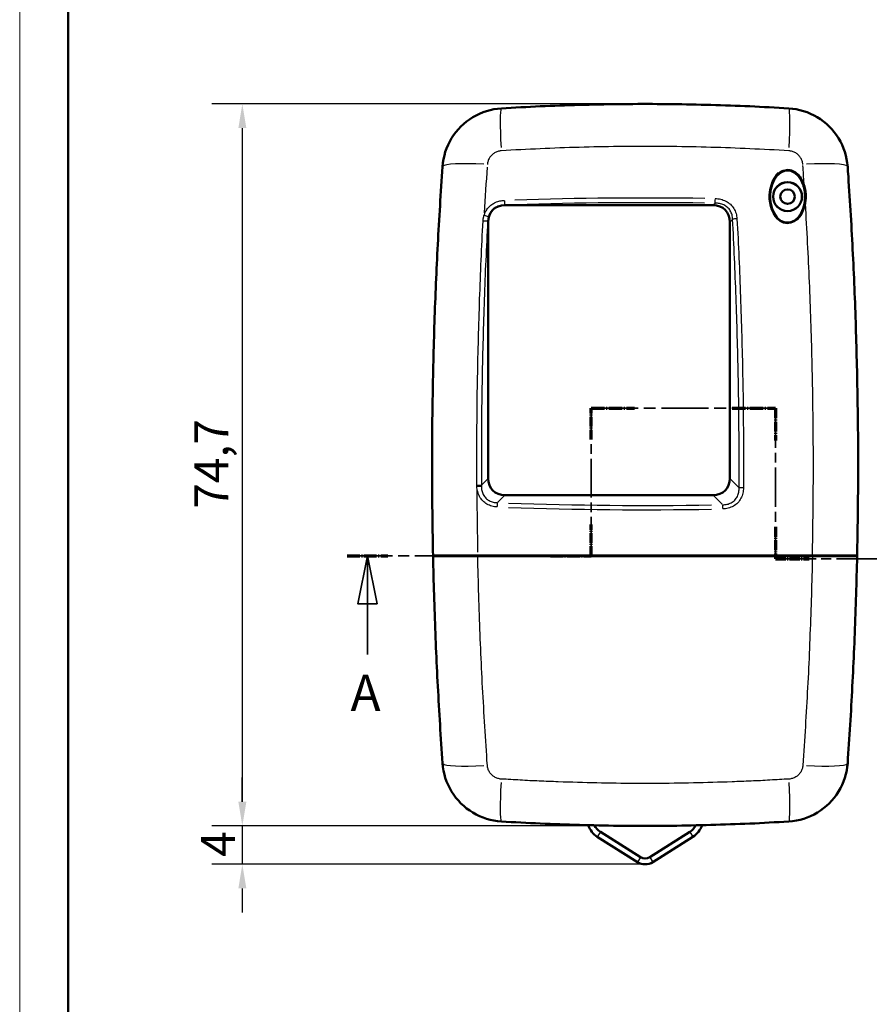
# Model space of a CAD drawing. Units: millimetres. Extents: x 0 to 892, y 0 to 420.
# Drawn here: x 0 to 88, y 178 to 280 of the extents above; entities that cross this region are included whole.
import ezdxf

# ---------------------------------------------------------------- set-up
doc = ezdxf.new("R2010")
doc.units = ezdxf.units.MM
doc.linetypes.add('CHAIN', pattern=[0.3543, 0.2362, -0.0295, 0.0591, -0.0295])
doc.linetypes.add('LONG_DASH_DOTTED', pattern=[0.3001, 0.2362, -0.0295, 0.0049, -0.0295])
doc.layers.get('0').update_dxf_attribs({"lineweight": 25})
for name, color, linetype, lineweight in [('Geometria schizzo(ISO)', 7, 'Continuous', 50), ('Linee di vista in sezione(ISO)', 7, 'LONG_DASH_DOTTED', 35), ('Quote(ISO)', 7, 'Continuous', 25), ('Spigoli tangenti visibili(ISO)', 251, 'Continuous', 30), ('Spigoli visibili(ISO)', 7, 'Continuous', 50)]:
    doc.layers.add(name, color=color, linetype=linetype, lineweight=lineweight)
doc.styles.add('DEFAULT-ISO~0', font='ARIAL.TTF')
doc.styles.add('Tabella-ISOTesto caratteri grandi', font='ARIAL.TTF')
doc.dimstyles.new('DEFAULT-ISO-Metodo 1b', dxfattribs={"dimtxt": 3.5, "dimasz": 2.5, "dimexe": 3.175, "dimexo": 0, "dimgap": 0.762, "dimtad": 1, "dimtoh": 1, "dimdec": 1, "dimrnd": 1e-08, "dimtxsty": 'DEFAULT-ISO~0', "dimcen": 0.09, "dimdle": 10, "dimclrd": 2, "dimclre": 2, "dimclrt": 6, "dimazin": 2, "dimtfac": 0.714286, "dimtmove": 0, "dimatfit": 3, "dimfxl": 0, "dimtolj": 1, "dimlwd": 25, "dimlwe": 25, "dimarcsym": 0})

# ---------------------------------------------------------------- blocks, each defined once
blk = doc.blocks.new('Bordi A2')
at = {"layer": 'Geometria schizzo(ISO)', "color": 4, "lineweight": 18, "true_color": 0x00ffff}
blk.add_line((0, 0), (0, 420), dxfattribs=at)
at = {"layer": 'Geometria schizzo(ISO)'}
blk.add_line((5, 5), (5, 415), dxfattribs=at)
blk = doc.blocks.new('SezioneConv2d1')
at = {"layer": 'Linee di vista in sezione(ISO)', "linetype": 'CHAIN', "ltscale": 16.991335}
blk.add_line((59.13, 224.51), (59.13, 239.77), dxfattribs=at)
at = {"layer": 'Linee di vista in sezione(ISO)', "lineweight": 70, "ltscale": 4.224253}
for p, q in [((59.13, 236.55), (59.13, 239.77)), ((59.13, 224.51), (59.13, 227.73))]:
    blk.add_line(p, q, dxfattribs=at)
at = {"layer": 'Linee di vista in sezione(ISO)', "linetype": 'CHAIN', "ltscale": 20.580593}
blk.add_line((59.13, 239.77), (78.21, 239.77), dxfattribs=at)
at = {"layer": 'Linee di vista in sezione(ISO)', "lineweight": 70, "ltscale": 5.89256}
for p, q in [((59.13, 239.77), (63.63, 239.77)), ((73.72, 239.77), (78.21, 239.77))]:
    blk.add_line(p, q, dxfattribs=at)
at = {"layer": 'Linee di vista in sezione(ISO)', "linetype": 'CHAIN', "ltscale": 17.297642}
blk.add_line((78.21, 239.77), (78.21, 224.18), dxfattribs=at)
at = {"layer": 'Linee di vista in sezione(ISO)', "lineweight": 70, "ltscale": 4.366626}
for p, q in [((78.21, 239.77), (78.21, 236.44)), ((78.21, 227.51), (78.21, 224.18))]:
    blk.add_line(p, q, dxfattribs=at)
at = {"layer": 'Linee di vista in sezione(ISO)', "linetype": 'CHAIN', "ltscale": 19.779263}
blk.add_line((33.9, 224.51), (59.13, 224.51), dxfattribs=at)
at = {"layer": 'Linee di vista in sezione(ISO)', "lineweight": 70, "ltscale": 5.520098}
for p, q in [((33.9, 224.51), (38.11, 224.51)), ((54.93, 224.51), (59.13, 224.51))]:
    blk.add_line(p, q, dxfattribs=at)
at = {"layer": 'Linee di vista in sezione(ISO)', "linetype": 'Continuous'}
for p, q in [((36.01, 224.51), (35.01, 219.51)), ((36.01, 219.51), (36.01, 224.51)), ((37.01, 219.51), (36.01, 224.51)), ((92.58, 224.18), (91.58, 219.18)), ((92.58, 219.18), (92.58, 224.18)), ((93.58, 219.18), (92.58, 224.18)), ((35.01, 219.51), (37.01, 219.51)), ((36.01, 214.29), (36.01, 219.51)), ((91.58, 219.18), (93.58, 219.18)), ((92.58, 213.93), (92.58, 219.18))]:
    blk.add_line(p, q, dxfattribs=at)
at = {"layer": 'Linee di vista in sezione(ISO)', "linetype": 'CHAIN', "ltscale": 17.801924}
blk.add_line((78.21, 224.18), (94.33, 224.18), dxfattribs=at)
at = {"layer": 'Linee di vista in sezione(ISO)', "lineweight": 70, "ltscale": 4.601019}
for p, q in [((78.21, 224.18), (81.72, 224.18)), ((90.82, 224.18), (94.33, 224.18))]:
    blk.add_line(p, q, dxfattribs=at)
at = {"layer": 'Linee di vista in sezione(ISO)', "linetype": 'Continuous', "flags": 128}
for points in [[(37.01, 219.51), (36.01, 224.51), (35.01, 219.51), (37.01, 219.51)], [(93.58, 219.18), (92.58, 224.18), (91.58, 219.18), (93.58, 219.18)]]:
    blk.add_lwpolyline(points, dxfattribs=at)
at = {"layer": 'Linee di vista in sezione(ISO)'}
for points in [[(37.01, 219.51), (36.01, 224.51), (35.01, 219.51), (37.01, 219.51)], [(93.58, 219.18), (92.58, 224.18), (91.58, 219.18), (93.58, 219.18)]]:
    blk.add_solid(points, dxfattribs=at)
at = {"layer": 'Linee di vista in sezione(ISO)', "char_height": 3.75, "attachment_point": 7, "style": 'Tabella-ISOTesto caratteri grandi'}
for insert in [(34.24, 207.26), (90.34, 206.93)]:
    blk.add_mtext('A', dxfattribs=dict(at, insert=insert))
blk = doc.blocks.new('*D11')
at = {"layer": 'Defpoints', "color": 0, "linetype": 'Continuous'}
for p in [(64.72, 271.27), (23.04, 196.54), (64.72, 196.54)]:
    blk.add_point(p, dxfattribs=at)
at = {"layer": 'Quote(ISO)', "color": 2, "linetype": 'Continuous', "lineweight": 25}
for p, q in [((64.72, 271.27), (19.87, 271.27)), ((23.04, 268.77), (23.04, 199.04)), ((64.72, 196.54), (19.87, 196.54))]:
    blk.add_line(p, q, dxfattribs=at)
at = {"layer": 'Quote(ISO)', "color": 2, "linetype": 'Continuous'}
for points in [[(22.63, 268.77), (23.46, 268.77), (23.04, 271.27)], [(22.63, 199.04), (23.46, 199.04), (23.04, 196.54)]]:
    blk.add_solid(points, dxfattribs=at)
at = {"layer": 'Quote(ISO)', "color": 6, "linetype": 'Continuous', "lineweight": 25, "insert": (18.09, 229.37), "char_height": 3.5, "attachment_point": 1, "rotation": 90, "style": 'DEFAULT-ISO~0'}
blk.add_mtext('\\A1;74,7', dxfattribs=at)
blk = doc.blocks.new('*D72')
at = {"layer": 'Defpoints', "color": 0, "linetype": 'Continuous'}
for p in [(64.72, 196.54), (23.04, 192.56), (64.73, 192.56)]:
    blk.add_point(p, dxfattribs=at)
at = {"layer": 'Quote(ISO)', "color": 2, "linetype": 'Continuous', "lineweight": 25}
for p, q in [((23.04, 199.04), (23.04, 201.54)), ((64.72, 196.54), (19.87, 196.54)), ((23.04, 196.54), (23.04, 192.56)), ((64.73, 192.56), (19.87, 192.56)), ((23.04, 190.06), (23.04, 187.56))]:
    blk.add_line(p, q, dxfattribs=at)
at = {"layer": 'Quote(ISO)', "color": 2, "linetype": 'Continuous'}
for points in [[(22.63, 199.04), (23.46, 199.04), (23.04, 196.54)], [(22.63, 190.06), (23.46, 190.06), (23.04, 192.56)]]:
    blk.add_solid(points, dxfattribs=at)
at = {"layer": 'Quote(ISO)', "color": 6, "linetype": 'Continuous', "lineweight": 25, "insert": (18.78, 193.34), "char_height": 3.5, "attachment_point": 1, "rotation": 90, "style": 'DEFAULT-ISO~0'}
blk.add_mtext('\\A1;4', dxfattribs=at)

msp = doc.modelspace()

# ---------------------------------------------------------------- linework, layer by layer
at = {"layer": 'Spigoli tangenti visibili(ISO)'}
for p, q in [((71.96, 260.98), (71.77, 260.79)), ((50.22, 260.78), (50.2, 260.81)), ((48.43, 259.11), (48.49, 259.05)), ((73.51, 259.06), (73.77, 259.32)), ((48.46, 232.48), (47.82, 231.84)), ((74.4, 231.6), (73.54, 232.46)), ((49.48, 230.04), (50.19, 230.74)), ((71.81, 230.73), (72.7, 229.84)), ((46.88, 224.46), (46.88, 224.52)), ((82.58, 224.52), (82.58, 224.46)), ((60.1, 195.92), (59.78, 195.41)), ((69.36, 195.92), (69.68, 195.41)), ((64.25, 193.3), (63.93, 192.8)), ((65.21, 193.3), (65.53, 192.8))]:
    msp.add_line(p, q, dxfattribs=at)
at = {"layer": 'Spigoli tangenti visibili(ISO)', "flags": 128}
for points in [[(49.83, 266.42), (49.74, 266.42), (49.65, 266.4), (49.56, 266.38), (49.47, 266.36), (49.39, 266.33), (49.3, 266.29), (49.22, 266.25), (49.14, 266.21), (49.06, 266.16), (48.99, 266.1), (48.92, 266.05), (48.85, 265.98), (48.78, 265.92), (48.73, 265.85), (48.67, 265.77), (48.62, 265.7), (48.58, 265.62), (48.53, 265.53), (48.5, 265.45), (48.47, 265.36), (48.44, 265.28), (48.42, 265.19), (48.41, 265.1), (48.4, 265.01)], [(79.61, 266.42), (79.11, 266.45), (78.6, 266.48), (78.1, 266.51), (77.59, 266.54), (77.09, 266.56), (76.58, 266.59), (76.08, 266.61), (75.57, 266.64), (75.07, 266.66), (74.56, 266.68), (74.06, 266.7), (73.56, 266.72), (73.05, 266.74), (72.55, 266.75), (72.04, 266.77), (71.54, 266.78), (71.03, 266.8), (70.53, 266.81), (70.02, 266.82), (69.52, 266.83), (69.01, 266.84), (68.51, 266.85), (68, 266.86), (67.5, 266.86), (66.99, 266.87), (66.49, 266.87), (65.98, 266.87), (65.48, 266.88), (64.98, 266.88), (64.47, 266.88), (63.97, 266.88), (63.46, 266.87), (62.96, 266.87), (62.45, 266.87), (61.95, 266.86), (61.44, 266.86), (60.94, 266.85), (60.43, 266.84), (59.93, 266.83), (59.42, 266.82), (58.92, 266.81), (58.41, 266.8), (57.91, 266.78), (57.4, 266.77), (56.9, 266.75), (56.4, 266.74), (55.89, 266.72), (55.39, 266.7), (54.88, 266.68), (54.38, 266.66), (53.87, 266.64), (53.37, 266.61), (52.86, 266.59), (52.36, 266.56), (51.85, 266.54), (51.35, 266.51), (50.84, 266.48), (50.34, 266.45), (49.83, 266.42)], [(81.05, 265.01), (81.04, 265.1), (81.02, 265.19), (81, 265.28), (80.98, 265.37), (80.95, 265.45), (80.91, 265.54), (80.87, 265.62), (80.82, 265.7), (80.77, 265.77), (80.72, 265.85), (80.66, 265.92), (80.6, 265.98), (80.53, 266.05), (80.46, 266.11), (80.38, 266.16), (80.31, 266.21), (80.23, 266.25), (80.14, 266.29), (80.06, 266.33), (79.97, 266.36), (79.88, 266.38), (79.79, 266.4), (79.7, 266.42), (79.61, 266.42)], [(78.53, 264.14), (78.65, 264.23), (78.77, 264.3), (78.9, 264.37), (79.03, 264.43), (79.17, 264.47), (79.31, 264.5), (79.46, 264.51), (79.6, 264.5), (79.75, 264.48), (79.89, 264.44), (80.03, 264.39), (80.16, 264.32), (80.28, 264.25), (80.4, 264.16), (80.51, 264.06), (80.61, 263.96), (80.71, 263.85), (80.8, 263.73), (80.88, 263.61), (80.95, 263.48), (81.02, 263.35), (81.08, 263.22), (81.14, 263.09), (81.19, 262.95)], [(81.32, 260.92), (81.22, 260.56), (81.1, 260.2), (80.93, 259.87), (80.72, 259.55), (80.47, 259.28), (80.16, 259.06), (79.81, 258.92), (79.43, 258.87), (79.06, 258.94), (78.72, 259.11), (78.42, 259.35), (78.17, 259.64), (77.97, 259.97), (77.81, 260.31), (77.7, 260.67), (77.62, 261.05), (77.58, 261.42), (77.57, 261.8), (77.6, 262.17), (77.66, 262.54), (77.76, 262.91), (77.89, 263.26), (78.07, 263.59), (78.29, 263.9)], [(81.19, 262.95), (81.21, 262.87), (81.24, 262.79), (81.26, 262.7), (81.28, 262.62), (81.3, 262.54), (81.32, 262.45), (81.33, 262.37), (81.35, 262.29), (81.36, 262.2), (81.37, 262.12), (81.38, 262.03), (81.38, 261.95), (81.39, 261.86), (81.39, 261.78), (81.39, 261.69), (81.39, 261.6), (81.39, 261.52), (81.38, 261.43), (81.37, 261.35), (81.37, 261.26), (81.36, 261.18), (81.34, 261.09), (81.33, 261.01), (81.32, 260.92)], [(48.06, 259.73), (48.1, 259.84), (48.14, 259.95), (48.19, 260.06), (48.24, 260.16), (48.3, 260.26), (48.36, 260.36), (48.43, 260.45), (48.51, 260.54), (48.59, 260.63), (48.67, 260.71), (48.76, 260.79), (48.85, 260.86), (48.95, 260.92), (49.05, 260.98), (49.15, 261.04), (49.26, 261.09), (49.36, 261.13), (49.47, 261.17), (49.59, 261.21), (49.7, 261.23), (49.82, 261.26), (49.93, 261.27), (50.05, 261.29), (50.17, 261.29)], [(73.78, 259.34), (73.78, 259.45), (73.76, 259.57), (73.74, 259.68), (73.72, 259.79), (73.69, 259.9), (73.65, 260.01), (73.6, 260.12), (73.54, 260.22), (73.48, 260.31), (73.41, 260.4), (73.33, 260.49), (73.25, 260.57), (73.16, 260.64), (73.07, 260.71), (72.97, 260.77), (72.87, 260.82), (72.76, 260.87), (72.66, 260.9), (72.54, 260.94), (72.43, 260.96), (72.32, 260.98), (72.21, 260.99), (72.09, 261), (71.98, 261)], [(71.99, 261.48), (72.13, 261.47), (72.27, 261.46), (72.41, 261.44), (72.55, 261.41), (72.69, 261.37), (72.82, 261.33), (72.96, 261.27), (73.08, 261.21), (73.21, 261.14), (73.32, 261.07), (73.44, 260.98), (73.55, 260.89), (73.65, 260.79), (73.74, 260.69), (73.83, 260.57), (73.9, 260.46), (73.98, 260.33), (74.04, 260.21), (74.09, 260.08), (74.14, 259.94), (74.17, 259.81), (74.2, 259.67), (74.22, 259.52), (74.23, 259.38)], [(50.2, 260.81), (50.1, 260.81), (50.01, 260.8), (49.91, 260.79), (49.82, 260.78), (49.73, 260.76), (49.63, 260.74), (49.54, 260.71), (49.46, 260.68), (49.37, 260.64), (49.28, 260.6), (49.2, 260.55), (49.12, 260.5), (49.05, 260.44), (48.98, 260.38), (48.91, 260.32), (48.84, 260.25), (48.78, 260.17), (48.73, 260.1), (48.68, 260.02), (48.63, 259.94), (48.59, 259.85), (48.55, 259.77), (48.52, 259.68), (48.49, 259.59)], [(82.04, 224.53), (82.05, 225.03), (82.06, 225.54), (82.07, 226.04), (82.08, 226.55), (82.09, 227.05), (82.09, 227.56), (82.1, 228.06), (82.11, 228.57), (82.11, 229.08), (82.12, 229.58), (82.12, 230.09), (82.13, 230.59), (82.13, 231.1), (82.13, 231.6), (82.14, 232.11), (82.14, 232.61), (82.14, 233.12), (82.14, 233.63), (82.14, 234.13), (82.14, 234.64), (82.14, 235.14), (82.14, 235.65), (82.13, 236.15), (82.13, 236.66), (82.13, 237.16), (82.12, 237.67), (82.12, 238.17), (82.11, 238.68), (82.11, 239.19), (82.1, 239.69), (82.09, 240.2), (82.09, 240.7), (82.08, 241.21), (82.07, 241.71), (82.06, 242.22), (82.05, 242.72), (82.04, 243.23), (82.03, 243.74), (82.02, 244.24), (82.01, 244.75), (81.99, 245.25), (81.98, 245.76), (81.97, 246.26), (81.95, 246.77), (81.94, 247.27), (81.92, 247.78), (81.91, 248.29), (81.89, 248.79), (81.87, 249.3), (81.85, 249.8), (81.84, 250.31), (81.82, 250.81), (81.8, 251.32), (81.78, 251.82), (81.76, 252.33), (81.74, 252.84), (81.71, 253.34), (81.69, 253.85), (81.67, 254.35), (81.64, 254.86), (81.62, 255.36), (81.6, 255.87), (81.57, 256.37), (81.54, 256.88), (81.52, 257.39), (81.49, 257.89), (81.46, 258.4), (81.43, 258.9), (81.41, 259.41), (81.38, 259.91), (81.35, 260.42), (81.32, 260.92)], [(47.31, 231.8), (47.31, 232.3), (47.31, 232.81), (47.31, 233.32), (47.31, 233.83), (47.31, 234.33), (47.31, 234.84), (47.31, 235.35), (47.31, 235.86), (47.31, 236.36), (47.31, 236.87), (47.32, 237.38), (47.32, 237.89), (47.33, 238.39), (47.33, 238.9), (47.34, 239.41), (47.34, 239.92), (47.35, 240.42), (47.36, 240.93), (47.36, 241.44), (47.37, 241.94), (47.38, 242.45), (47.39, 242.96), (47.4, 243.47), (47.41, 243.97), (47.42, 244.48), (47.43, 244.99), (47.44, 245.49), (47.45, 246), (47.47, 246.51), (47.48, 247.02), (47.49, 247.52), (47.51, 248.03), (47.52, 248.54), (47.54, 249.04), (47.55, 249.55), (47.57, 250.06), (47.59, 250.56), (47.6, 251.07), (47.62, 251.57), (47.64, 252.08), (47.66, 252.59), (47.68, 253.09), (47.7, 253.6), (47.72, 254.1), (47.74, 254.61), (47.76, 255.12), (47.78, 255.62), (47.81, 256.13), (47.83, 256.63), (47.85, 257.14), (47.88, 257.64), (47.9, 258.15), (47.93, 258.65), (47.95, 259.16)], [(48.43, 259.11), (48.4, 258.61), (48.38, 258.1), (48.35, 257.6), (48.33, 257.09), (48.31, 256.59), (48.28, 256.09), (48.26, 255.58), (48.24, 255.08), (48.21, 254.57), (48.19, 254.07), (48.17, 253.56), (48.15, 253.06), (48.13, 252.55), (48.11, 252.05), (48.1, 251.54), (48.08, 251.04), (48.06, 250.53), (48.04, 250.03), (48.03, 249.52), (48.01, 249.01), (47.99, 248.51), (47.98, 248), (47.97, 247.5), (47.95, 246.99), (47.94, 246.49), (47.93, 245.98), (47.91, 245.47), (47.9, 244.97), (47.89, 244.46), (47.88, 243.95), (47.87, 243.45), (47.86, 242.94), (47.85, 242.44), (47.84, 241.93), (47.83, 241.42), (47.83, 240.92), (47.82, 240.41), (47.81, 239.9), (47.81, 239.4), (47.8, 238.89), (47.8, 238.39), (47.79, 237.88), (47.79, 237.37), (47.78, 236.87), (47.78, 236.36), (47.78, 235.85), (47.78, 235.35), (47.78, 234.84), (47.78, 234.33), (47.78, 233.83), (47.78, 233.32), (47.78, 232.81), (47.78, 232.31), (47.78, 231.8)], [(47.95, 259.16), (47.96, 259.18), (47.96, 259.21), (47.96, 259.23), (47.96, 259.26), (47.96, 259.28), (47.97, 259.3), (47.97, 259.33), (47.97, 259.35), (47.98, 259.38), (47.98, 259.4), (47.98, 259.42), (47.99, 259.45), (47.99, 259.47), (48, 259.5), (48, 259.52), (48.01, 259.54), (48.01, 259.57), (48.02, 259.59), (48.02, 259.62), (48.03, 259.64), (48.04, 259.66), (48.04, 259.69), (48.05, 259.71), (48.06, 259.73)], [(48.49, 259.59), (48.49, 259.57), (48.48, 259.55), (48.48, 259.53), (48.47, 259.51), (48.47, 259.49), (48.47, 259.47), (48.46, 259.45), (48.46, 259.43), (48.46, 259.41), (48.45, 259.39), (48.45, 259.37), (48.45, 259.35), (48.44, 259.33), (48.44, 259.31), (48.44, 259.29), (48.44, 259.27), (48.44, 259.25), (48.43, 259.23), (48.43, 259.21), (48.43, 259.19), (48.43, 259.17), (48.43, 259.15), (48.43, 259.13), (48.43, 259.11)], [(74.45, 231.56), (74.45, 232.06), (74.45, 232.57), (74.46, 233.07), (74.46, 233.58), (74.46, 234.09), (74.46, 234.59), (74.45, 235.1), (74.45, 235.61), (74.45, 236.11), (74.45, 236.62), (74.45, 237.12), (74.44, 237.63), (74.44, 238.14), (74.43, 238.64), (74.43, 239.15), (74.42, 239.65), (74.42, 240.16), (74.41, 240.66), (74.4, 241.17), (74.39, 241.68), (74.38, 242.18), (74.38, 242.69), (74.37, 243.19), (74.36, 243.7), (74.35, 244.2), (74.33, 244.71), (74.32, 245.21), (74.31, 245.72), (74.3, 246.22), (74.28, 246.73), (74.27, 247.23), (74.26, 247.74), (74.24, 248.24), (74.23, 248.75), (74.21, 249.25), (74.19, 249.76), (74.18, 250.26), (74.16, 250.77), (74.14, 251.27), (74.12, 251.77), (74.1, 252.28), (74.08, 252.78), (74.06, 253.29), (74.04, 253.79), (74.02, 254.3), (74, 254.8), (73.98, 255.3), (73.96, 255.81), (73.93, 256.31), (73.91, 256.82), (73.88, 257.32), (73.86, 257.82), (73.83, 258.33), (73.81, 258.83), (73.78, 259.34)], [(74.23, 259.38), (74.26, 258.88), (74.29, 258.37), (74.31, 257.87), (74.34, 257.37), (74.36, 256.86), (74.39, 256.36), (74.41, 255.85), (74.43, 255.35), (74.45, 254.84), (74.48, 254.34), (74.5, 253.83), (74.52, 253.33), (74.54, 252.82), (74.56, 252.31), (74.58, 251.81), (74.6, 251.3), (74.61, 250.8), (74.63, 250.29), (74.65, 249.79), (74.66, 249.28), (74.68, 248.78), (74.7, 248.27), (74.71, 247.76), (74.73, 247.26), (74.74, 246.75), (74.75, 246.25), (74.77, 245.74), (74.78, 245.23), (74.79, 244.73), (74.8, 244.22), (74.81, 243.71), (74.82, 243.21), (74.83, 242.7), (74.84, 242.2), (74.85, 241.69), (74.86, 241.18), (74.86, 240.68), (74.87, 240.17), (74.88, 239.66), (74.88, 239.16), (74.89, 238.65), (74.89, 238.14), (74.9, 237.63), (74.9, 237.13), (74.9, 236.62), (74.91, 236.11), (74.91, 235.61), (74.91, 235.1), (74.91, 234.59), (74.91, 234.09), (74.91, 233.58), (74.91, 233.07), (74.91, 232.56), (74.91, 232.06), (74.9, 231.55)], [(47.31, 231.68), (47.31, 231.69), (47.31, 231.69), (47.31, 231.7), (47.31, 231.7), (47.31, 231.71), (47.31, 231.71), (47.31, 231.72), (47.31, 231.72), (47.31, 231.73), (47.31, 231.73), (47.31, 231.73), (47.31, 231.74), (47.31, 231.74), (47.31, 231.75), (47.31, 231.75), (47.31, 231.76), (47.31, 231.76), (47.31, 231.77), (47.31, 231.77), (47.31, 231.78), (47.31, 231.78), (47.31, 231.79), (47.31, 231.79), (47.31, 231.8)], [(49.41, 229.56), (49.27, 229.57), (49.14, 229.58), (49, 229.61), (48.87, 229.64), (48.74, 229.68), (48.61, 229.73), (48.48, 229.79), (48.36, 229.85), (48.25, 229.92), (48.14, 230), (48.03, 230.09), (47.93, 230.19), (47.84, 230.29), (47.75, 230.4), (47.67, 230.51), (47.6, 230.63), (47.54, 230.75), (47.48, 230.88), (47.44, 231.01), (47.4, 231.14), (47.36, 231.27), (47.34, 231.41), (47.32, 231.54), (47.31, 231.68)], [(47.78, 231.8), (47.78, 231.8), (47.78, 231.79), (47.78, 231.79), (47.78, 231.78), (47.78, 231.78), (47.78, 231.78), (47.78, 231.77), (47.78, 231.77), (47.78, 231.76), (47.78, 231.76), (47.78, 231.76), (47.78, 231.75), (47.78, 231.75), (47.78, 231.75), (47.78, 231.74), (47.78, 231.74), (47.78, 231.73), (47.78, 231.73), (47.78, 231.73), (47.78, 231.72), (47.78, 231.72), (47.78, 231.71), (47.78, 231.71), (47.78, 231.71)], [(47.78, 231.71), (47.78, 231.59), (47.79, 231.48), (47.8, 231.37), (47.83, 231.26), (47.85, 231.15), (47.89, 231.05), (47.93, 230.94), (47.97, 230.84), (48.03, 230.74), (48.09, 230.65), (48.16, 230.56), (48.23, 230.48), (48.31, 230.4), (48.4, 230.33), (48.49, 230.26), (48.58, 230.21), (48.68, 230.16), (48.79, 230.11), (48.89, 230.08), (49, 230.05), (49.11, 230.03), (49.22, 230.01), (49.33, 230), (49.44, 230)], [(72.75, 229.79), (72.87, 229.79), (72.98, 229.8), (73.1, 229.81), (73.21, 229.83), (73.33, 229.86), (73.44, 229.9), (73.54, 229.94), (73.65, 229.99), (73.75, 230.05), (73.84, 230.12), (73.93, 230.19), (74.02, 230.27), (74.09, 230.36), (74.16, 230.45), (74.22, 230.55), (74.28, 230.65), (74.32, 230.76), (74.36, 230.87), (74.4, 230.98), (74.42, 231.09), (74.44, 231.21), (74.45, 231.32), (74.45, 231.44), (74.45, 231.56)], [(74.9, 231.55), (74.9, 231.41), (74.89, 231.27), (74.87, 231.12), (74.84, 230.99), (74.8, 230.85), (74.76, 230.71), (74.7, 230.58), (74.64, 230.45), (74.57, 230.33), (74.49, 230.21), (74.41, 230.1), (74.31, 229.99), (74.21, 229.89), (74.1, 229.8), (73.98, 229.72), (73.86, 229.64), (73.74, 229.57), (73.6, 229.52), (73.47, 229.47), (73.33, 229.43), (73.19, 229.39), (73.05, 229.37), (72.91, 229.36), (72.77, 229.35)], [(48.4, 202.8), (48.36, 203.31), (48.33, 203.81), (48.3, 204.31), (48.26, 204.82), (48.23, 205.32), (48.2, 205.82), (48.17, 206.33), (48.13, 206.83), (48.1, 207.34), (48.07, 207.84), (48.04, 208.34), (48.02, 208.85), (47.99, 209.35), (47.96, 209.85), (47.93, 210.36), (47.91, 210.86), (47.88, 211.36), (47.85, 211.87), (47.83, 212.37), (47.81, 212.87), (47.78, 213.38), (47.76, 213.88), (47.74, 214.38), (47.71, 214.89), (47.69, 215.39), (47.67, 215.89), (47.65, 216.4), (47.63, 216.9), (47.61, 217.4), (47.6, 217.91), (47.58, 218.41), (47.56, 218.91), (47.54, 219.42), (47.53, 219.92), (47.51, 220.43), (47.5, 220.93), (47.48, 221.43), (47.47, 221.94), (47.46, 222.44), (47.44, 222.94), (47.43, 223.45), (47.42, 223.95), (47.41, 224.45)], [(82.04, 224.45), (82.03, 223.95), (82.02, 223.45), (82, 222.94), (81.99, 222.44), (81.98, 221.94), (81.96, 221.43), (81.95, 220.93), (81.93, 220.43), (81.92, 219.92), (81.9, 219.42), (81.89, 218.91), (81.87, 218.41), (81.85, 217.91), (81.83, 217.4), (81.81, 216.9), (81.79, 216.4), (81.77, 215.89), (81.75, 215.39), (81.73, 214.89), (81.71, 214.38), (81.69, 213.88), (81.66, 213.38), (81.64, 212.87), (81.62, 212.37), (81.59, 211.87), (81.57, 211.36), (81.54, 210.86), (81.51, 210.36), (81.49, 209.85), (81.46, 209.35), (81.43, 208.85), (81.4, 208.34), (81.37, 207.84), (81.34, 207.33), (81.31, 206.83), (81.28, 206.33), (81.25, 205.82), (81.22, 205.32), (81.18, 204.82), (81.15, 204.31), (81.12, 203.81), (81.08, 203.31), (81.05, 202.8)], [(49.83, 201.39), (49.74, 201.39), (49.65, 201.41), (49.56, 201.43), (49.47, 201.45), (49.39, 201.48), (49.3, 201.52), (49.22, 201.56), (49.14, 201.6), (49.06, 201.65), (48.99, 201.7), (48.92, 201.76), (48.85, 201.83), (48.79, 201.89), (48.73, 201.96), (48.67, 202.04), (48.62, 202.11), (48.58, 202.19), (48.53, 202.27), (48.5, 202.36), (48.47, 202.44), (48.44, 202.53), (48.42, 202.62), (48.41, 202.71), (48.4, 202.8)], [(81.05, 202.8), (81.04, 202.71), (81.02, 202.62), (81, 202.53), (80.98, 202.45), (80.95, 202.36), (80.91, 202.27), (80.87, 202.19), (80.83, 202.11), (80.78, 202.04), (80.72, 201.96), (80.66, 201.89), (80.6, 201.83), (80.53, 201.76), (80.46, 201.7), (80.39, 201.65), (80.31, 201.6), (80.23, 201.56), (80.15, 201.52), (80.06, 201.48), (79.97, 201.45), (79.89, 201.43), (79.8, 201.41), (79.7, 201.39), (79.61, 201.38)], [(55.73, 201.1), (55.49, 201.11), (55.24, 201.12), (55, 201.12), (54.75, 201.13), (54.5, 201.14), (54.26, 201.16), (54.01, 201.17), (53.77, 201.18), (53.52, 201.19), (53.27, 201.2), (53.03, 201.21), (52.78, 201.22), (52.54, 201.24), (52.29, 201.25), (52.05, 201.26), (51.8, 201.27), (51.55, 201.29), (51.31, 201.3), (51.06, 201.31), (50.82, 201.33), (50.57, 201.34), (50.33, 201.36), (50.08, 201.37), (49.83, 201.39)], [(73.73, 201.1), (73.23, 201.08), (72.73, 201.06), (72.23, 201.05), (71.73, 201.03), (71.23, 201.02), (70.73, 201), (70.23, 200.99), (69.73, 200.98), (69.23, 200.97), (68.73, 200.96), (68.23, 200.96), (67.73, 200.95), (67.23, 200.94), (66.73, 200.94), (66.23, 200.94), (65.73, 200.93), (65.23, 200.93), (64.73, 200.93), (64.23, 200.93), (63.73, 200.93), (63.23, 200.94), (62.73, 200.94), (62.23, 200.94), (61.73, 200.95), (61.23, 200.96), (60.73, 200.96), (60.23, 200.97), (59.73, 200.98), (59.23, 200.99), (58.73, 201), (58.23, 201.02), (57.73, 201.03), (57.23, 201.05), (56.73, 201.06), (56.23, 201.08), (55.73, 201.1)], [(79.61, 201.38), (79.37, 201.37), (79.12, 201.36), (78.88, 201.34), (78.63, 201.33), (78.39, 201.31), (78.14, 201.3), (77.9, 201.29), (77.65, 201.27), (77.41, 201.26), (77.16, 201.25), (76.92, 201.24), (76.67, 201.22), (76.43, 201.21), (76.18, 201.2), (75.94, 201.19), (75.69, 201.18), (75.45, 201.17), (75.2, 201.16), (74.96, 201.15), (74.71, 201.13), (74.47, 201.13), (74.22, 201.12), (73.98, 201.11), (73.73, 201.1)]]:
    msp.add_lwpolyline(points, dxfattribs=at)
at = {"layer": 'Spigoli tangenti visibili(ISO)'}
for centre, major_axis, ratio, start_param, end_param in [((50.15, 265.82), (-0.31, 4.99), 0.056695, 0.072331, 1.374292), ((79.29, 265.82), (0.31, 4.99), 0.05662, 4.908888, 6.210854), ((48.75, 264.43), (-4.99, 0.35), 0.110093, 4.864849, 6.208536), ((80.7, 264.43), (4.99, 0.35), 0.1101, 0.074653, 1.418411), ((174.2, 233.88), (-0.17, -238.81), 0.531397, 4.58319, 4.603203), ((-44.66, 233.86), (-0.2, 238.94), 0.530709, 4.8344, 4.842207), ((81.18, 262.94), (-0.0948, -0.0319), 0.079643, 4.694851, 6.199589), ((50.2, 261.24), (-0.017, 0.5), 0.059126, 1.524821, 2.5595), ((64.73, 154.87), (213.37, 0), 0.499907, 1.541889, 1.634003), ((64.73, 154.6), (-212.91, 0), 0.5, 4.683481, 4.775599), ((71.98, 261.43), (0.009, 0.5), 0.029462, 3.72292, 4.757519), ((81.31, 260.91), (-0.0982, 0.0187), 0.111496, 4.742488, 6.202096), ((48, 259.11), (-0.499, 0.026), 0.08977, 3.724321, 4.746489), ((48.1, 259.68), (-0.479, 0.145), 0.071004, 3.806641, 4.755704), ((74.21, 259.34), (0.499, 0.027), 0.091947, 1.5797, 2.561018), ((47.35, 231.8), (0.5, 0.002), 0.007624, 4.693382, 5.703455), ((47.35, 231.69), (0.499, 0.023), 0.004935, 4.692712, 5.686356), ((74.88, 231.56), (-0.5, 0.002), 0.008635, 0.578157, 1.559825), ((175.29, 233.94), (0, -238.07), 0.537599, 4.723373, 4.750439), ((49.44, 229.57), (0.019, 0.5), 0.06489, 0.578051, 1.536228), ((64.73, 331.49), (-204.49, 0), 0.499894, 1.501514, 1.604381), ((64.73, 331.73), (204.04, 0), 0.5, 4.643102, 4.745976), ((72.75, 229.36), (-0.01, 0.5), 0.034028, 4.747954, 5.706026), ((48.75, 203.38), (-4.99, -0.35), 0.110093, 0.074649, 1.418336), ((80.7, 203.38), (4.99, -0.35), 0.1101, 4.864774, 6.208532), ((50.15, 201.99), (-0.31, -4.99), 0.056695, 4.908893, 6.210854), ((79.29, 201.99), (0.31, -4.99), 0.05662, 0.072331, 1.374297)]:
    msp.add_ellipse(centre, major_axis=major_axis, ratio=ratio, start_param=start_param, end_param=end_param, dxfattribs=at)
at = {"layer": 'Spigoli visibili(ISO)'}
for p, q in [((78.53, 264.14), (78.29, 263.9)), ((71.76, 260.78), (50.22, 260.78)), ((48.49, 259.05), (48.49, 232.51)), ((73.49, 232.51), (73.49, 259.05)), ((50.22, 230.78), (71.76, 230.78)), ((42.78, 224.53), (47.41, 224.53)), ((82.04, 224.53), (47.41, 224.53)), ((47.41, 224.45), (82.04, 224.45)), ((54.79, 224.53), (54.79, 224.45)), ((55.89, 224.53), (55.85, 224.45)), ((73.62, 224.45), (73.58, 224.53)), ((74.67, 224.45), (74.67, 224.53)), ((82.04, 224.53), (86.67, 224.53)), ((83.58, 224.45), (83.58, 224.45)), ((48.13, 206.94), (48.13, 206.94)), ((81.32, 206.95), (81.32, 206.95)), ((60.1, 195.92), (64.25, 193.3)), ((65.21, 193.3), (69.36, 195.92)), ((59.78, 195.41), (63.93, 192.8)), ((65.53, 192.8), (69.68, 195.41))]:
    msp.add_line(p, q, dxfattribs=at)
at = {"layer": 'Spigoli visibili(ISO)', "flags": 128}
for points in [[(49.85, 270.81), (50.35, 270.84), (50.86, 270.87), (51.36, 270.9), (51.86, 270.93), (52.37, 270.95), (52.87, 270.98), (53.38, 271), (53.88, 271.03), (54.39, 271.05), (54.89, 271.07), (55.39, 271.09), (55.9, 271.11), (56.4, 271.13), (56.91, 271.14), (57.41, 271.16), (57.92, 271.17), (58.42, 271.19), (58.92, 271.2), (59.43, 271.21), (59.93, 271.22), (60.44, 271.23), (60.94, 271.24), (61.45, 271.25), (61.95, 271.25), (62.45, 271.26), (62.96, 271.26), (63.46, 271.26), (63.97, 271.27), (64.47, 271.27), (64.98, 271.27), (65.48, 271.27), (65.98, 271.26), (66.49, 271.26), (66.99, 271.26), (67.5, 271.25), (68, 271.25), (68.51, 271.24), (69.01, 271.23), (69.51, 271.22), (70.02, 271.21), (70.52, 271.2), (71.03, 271.19), (71.53, 271.17), (72.03, 271.16), (72.54, 271.14), (73.04, 271.13), (73.55, 271.11), (74.05, 271.09), (74.56, 271.07), (75.06, 271.05), (75.56, 271.03), (76.07, 271), (76.57, 270.98), (77.08, 270.95), (77.58, 270.93), (78.09, 270.9), (78.59, 270.87), (79.09, 270.84), (79.6, 270.81)], [(43.76, 264.78), (43.8, 265.17), (43.86, 265.55), (43.95, 265.93), (44.05, 266.31), (44.18, 266.67), (44.34, 267.03), (44.51, 267.38), (44.7, 267.72), (44.91, 268.05), (45.15, 268.36), (45.4, 268.66), (45.67, 268.94), (45.95, 269.21), (46.25, 269.45), (46.56, 269.68), (46.89, 269.89), (47.23, 270.09), (47.59, 270.26), (47.95, 270.41), (48.31, 270.53), (48.69, 270.64), (49.07, 270.72), (49.46, 270.78), (49.85, 270.81)], [(79.6, 270.81), (79.99, 270.78), (80.37, 270.72), (80.75, 270.64), (81.13, 270.53), (81.5, 270.41), (81.86, 270.26), (82.21, 270.09), (82.55, 269.9), (82.87, 269.69), (83.19, 269.46), (83.49, 269.21), (83.78, 268.94), (84.05, 268.66), (84.3, 268.36), (84.53, 268.05), (84.74, 267.73), (84.94, 267.39), (85.11, 267.04), (85.26, 266.68), (85.39, 266.31), (85.5, 265.94), (85.58, 265.56), (85.65, 265.17), (85.69, 264.78)], [(42.78, 224.53), (42.77, 225.03), (42.76, 225.53), (42.75, 226.03), (42.74, 226.54), (42.73, 227.04), (42.73, 227.54), (42.72, 228.05), (42.71, 228.55), (42.71, 229.05), (42.7, 229.56), (42.7, 230.06), (42.69, 230.56), (42.69, 231.07), (42.69, 231.57), (42.68, 232.07), (42.68, 232.58), (42.68, 233.08), (42.68, 233.58), (42.68, 234.09), (42.68, 234.59), (42.68, 235.09), (42.68, 235.6), (42.69, 236.1), (42.69, 236.6), (42.69, 237.11), (42.7, 237.61), (42.7, 238.11), (42.7, 238.61), (42.71, 239.12), (42.72, 239.62), (42.72, 240.12), (42.73, 240.63), (42.74, 241.13), (42.75, 241.63), (42.76, 242.14), (42.77, 242.64), (42.78, 243.14), (42.79, 243.65), (42.8, 244.15), (42.81, 244.65), (42.82, 245.16), (42.84, 245.66), (42.85, 246.16), (42.86, 246.67), (42.88, 247.17), (42.89, 247.67), (42.91, 248.18), (42.93, 248.68), (42.94, 249.18), (42.96, 249.68), (42.98, 250.19), (43, 250.69), (43.02, 251.19), (43.04, 251.7), (43.06, 252.2), (43.08, 252.7), (43.1, 253.21), (43.12, 253.71), (43.15, 254.21), (43.17, 254.72), (43.19, 255.22), (43.22, 255.72), (43.24, 256.23), (43.27, 256.73), (43.3, 257.23), (43.32, 257.74), (43.35, 258.24), (43.38, 258.74), (43.41, 259.25), (43.44, 259.75), (43.47, 260.25), (43.5, 260.75), (43.53, 261.26), (43.56, 261.76), (43.59, 262.26), (43.62, 262.77), (43.66, 263.27), (43.69, 263.77), (43.73, 264.28), (43.76, 264.78)], [(81.09, 262.91), (80.88, 263.38), (80.59, 263.81), (80.21, 264.16), (79.74, 264.37), (79.23, 264.37), (78.76, 264.17), (78.37, 263.83), (78.08, 263.41), (77.87, 262.94), (77.74, 262.45), (77.68, 261.94), (77.67, 261.43), (77.74, 260.92), (77.87, 260.43), (78.08, 259.96), (78.37, 259.53), (78.75, 259.19), (79.23, 258.99), (79.74, 259), (80.21, 259.2), (80.59, 259.55), (80.88, 259.97), (81.08, 260.44), (81.21, 260.93)], [(85.69, 264.78), (85.72, 264.28), (85.76, 263.77), (85.79, 263.27), (85.82, 262.77), (85.86, 262.26), (85.89, 261.76), (85.92, 261.26), (85.95, 260.76), (85.98, 260.25), (86.01, 259.75), (86.04, 259.25), (86.07, 258.74), (86.1, 258.24), (86.12, 257.74), (86.15, 257.23), (86.18, 256.73), (86.2, 256.23), (86.23, 255.72), (86.25, 255.22), (86.28, 254.72), (86.3, 254.21), (86.32, 253.71), (86.35, 253.21), (86.37, 252.7), (86.39, 252.2), (86.41, 251.7), (86.43, 251.19), (86.45, 250.69), (86.47, 250.19), (86.49, 249.69), (86.5, 249.18), (86.52, 248.68), (86.54, 248.18), (86.55, 247.67), (86.57, 247.17), (86.58, 246.67), (86.6, 246.16), (86.61, 245.66), (86.62, 245.16), (86.64, 244.65), (86.65, 244.15), (86.66, 243.65), (86.67, 243.14), (86.68, 242.64), (86.69, 242.14), (86.7, 241.63), (86.71, 241.13), (86.72, 240.63), (86.72, 240.12), (86.73, 239.62), (86.74, 239.12), (86.74, 238.61), (86.75, 238.11), (86.75, 237.61), (86.76, 237.11), (86.76, 236.6), (86.76, 236.1), (86.76, 235.6), (86.77, 235.09), (86.77, 234.59), (86.77, 234.09), (86.77, 233.58), (86.77, 233.08), (86.76, 232.58), (86.76, 232.07), (86.76, 231.57), (86.76, 231.07), (86.75, 230.56), (86.75, 230.06), (86.74, 229.56), (86.74, 229.05), (86.73, 228.55), (86.73, 228.05), (86.72, 227.54), (86.71, 227.04), (86.7, 226.54), (86.7, 226.03), (86.69, 225.53), (86.68, 225.03), (86.67, 224.53)], [(81.21, 260.93), (81.22, 261.01), (81.24, 261.1), (81.25, 261.18), (81.26, 261.26), (81.27, 261.35), (81.27, 261.43), (81.28, 261.51), (81.28, 261.6), (81.28, 261.68), (81.28, 261.76), (81.28, 261.85), (81.27, 261.93), (81.27, 262.01), (81.26, 262.1), (81.25, 262.18), (81.24, 262.26), (81.23, 262.34), (81.21, 262.42), (81.19, 262.5), (81.18, 262.59), (81.16, 262.67), (81.13, 262.75), (81.11, 262.83), (81.09, 262.91)], [(47.41, 224.45), (47.1, 224.45), (46.79, 224.45), (46.49, 224.45), (46.19, 224.45), (45.9, 224.45), (45.61, 224.45), (45.34, 224.45), (45.07, 224.45), (44.81, 224.45), (44.57, 224.45), (44.33, 224.45), (44.12, 224.45), (43.91, 224.45), (43.72, 224.45), (43.55, 224.45), (43.39, 224.45), (43.25, 224.45), (43.13, 224.45), (43.02, 224.45), (42.94, 224.45), (42.87, 224.45), (42.82, 224.45), (42.79, 224.45), (42.78, 224.45)], [(42.78, 224.45), (42.79, 223.95), (42.8, 223.46), (42.82, 222.96), (42.83, 222.46), (42.84, 221.96), (42.85, 221.46), (42.87, 220.97), (42.88, 220.47), (42.9, 219.97), (42.92, 219.47), (42.93, 218.97), (42.95, 218.47), (42.97, 217.98), (42.99, 217.48), (43, 216.98), (43.02, 216.48), (43.04, 215.98), (43.06, 215.48), (43.08, 214.99), (43.11, 214.49), (43.13, 213.99), (43.15, 213.49), (43.17, 212.99), (43.2, 212.5), (43.22, 212), (43.25, 211.5), (43.27, 211), (43.3, 210.5), (43.33, 210), (43.35, 209.51), (43.38, 209.01), (43.41, 208.51), (43.44, 208.01), (43.47, 207.51), (43.5, 207.01), (43.53, 206.52), (43.56, 206.02), (43.59, 205.52), (43.63, 205.02), (43.66, 204.52), (43.69, 204.02), (43.73, 203.53), (43.76, 203.03)], [(47.73, 224.45), (47.73, 224.46), (47.73, 224.46), (47.73, 224.46), (47.73, 224.47), (47.73, 224.47), (47.73, 224.47), (47.72, 224.47), (47.72, 224.48), (47.72, 224.48), (47.72, 224.48), (47.72, 224.49), (47.72, 224.49), (47.72, 224.49), (47.72, 224.5), (47.72, 224.5), (47.72, 224.5), (47.72, 224.5), (47.72, 224.51), (47.72, 224.51), (47.72, 224.51), (47.72, 224.52), (47.72, 224.52), (47.72, 224.52), (47.72, 224.53)], [(81.74, 224.53), (81.74, 224.52), (81.74, 224.52), (81.74, 224.52), (81.74, 224.51), (81.74, 224.51), (81.74, 224.51), (81.74, 224.5), (81.74, 224.5), (81.74, 224.5), (81.74, 224.5), (81.74, 224.49), (81.74, 224.49), (81.74, 224.49), (81.74, 224.48), (81.74, 224.48), (81.74, 224.48), (81.74, 224.47), (81.74, 224.47), (81.74, 224.47), (81.74, 224.47), (81.74, 224.46), (81.74, 224.46), (81.74, 224.46), (81.74, 224.45)], [(86.67, 224.45), (86.66, 224.45), (86.63, 224.45), (86.58, 224.45), (86.51, 224.45), (86.43, 224.45), (86.32, 224.45), (86.2, 224.45), (86.06, 224.45), (85.9, 224.45), (85.73, 224.45), (85.54, 224.45), (85.33, 224.45), (85.11, 224.45), (84.88, 224.45), (84.63, 224.45), (84.38, 224.45), (84.11, 224.45), (83.83, 224.45), (83.55, 224.45), (83.26, 224.45), (82.96, 224.45), (82.66, 224.45), (82.35, 224.45), (82.04, 224.45)], [(86.67, 224.45), (86.66, 223.95), (86.64, 223.45), (86.63, 222.95), (86.62, 222.45), (86.61, 221.95), (86.59, 221.45), (86.58, 220.96), (86.56, 220.46), (86.55, 219.96), (86.53, 219.46), (86.51, 218.96), (86.5, 218.46), (86.48, 217.96), (86.46, 217.46), (86.44, 216.96), (86.42, 216.46), (86.4, 215.96), (86.38, 215.47), (86.36, 214.97), (86.34, 214.47), (86.32, 213.97), (86.29, 213.47), (86.27, 212.97), (86.25, 212.47), (86.22, 211.98), (86.2, 211.48), (86.17, 210.98), (86.15, 210.48), (86.12, 209.98), (86.09, 209.49), (86.06, 208.99), (86.04, 208.49), (86.01, 207.99), (85.98, 207.5), (85.95, 207), (85.92, 206.5), (85.88, 206.01), (85.85, 205.51), (85.82, 205.01), (85.79, 204.52), (85.75, 204.02), (85.72, 203.52), (85.69, 203.03)], [(43.76, 203.03), (43.8, 202.64), (43.86, 202.25), (43.95, 201.87), (44.05, 201.5), (44.18, 201.14), (44.33, 200.78), (44.51, 200.43), (44.7, 200.09), (44.92, 199.76), (45.15, 199.45), (45.4, 199.15), (45.67, 198.87), (45.95, 198.6), (46.25, 198.35), (46.57, 198.12), (46.89, 197.91), (47.23, 197.72), (47.59, 197.55), (47.95, 197.4), (48.32, 197.28), (48.69, 197.17), (49.07, 197.09), (49.46, 197.03), (49.85, 197)], [(79.6, 196.99), (79.99, 197.03), (80.38, 197.09), (80.76, 197.17), (81.14, 197.28), (81.5, 197.4), (81.86, 197.55), (82.22, 197.72), (82.56, 197.92), (82.89, 198.13), (83.2, 198.36), (83.5, 198.6), (83.78, 198.87), (84.05, 199.16), (84.3, 199.46), (84.54, 199.77), (84.75, 200.09), (84.94, 200.43), (85.11, 200.78), (85.26, 201.14), (85.39, 201.51), (85.5, 201.88), (85.59, 202.26), (85.65, 202.64), (85.69, 203.03)], [(49.85, 197), (50.35, 196.97), (50.86, 196.94), (51.36, 196.91), (51.86, 196.88), (52.37, 196.85), (52.87, 196.83), (53.38, 196.81), (53.88, 196.78), (54.39, 196.76), (54.89, 196.74), (55.39, 196.72), (55.9, 196.7), (56.4, 196.68), (56.91, 196.67), (57.41, 196.65), (57.92, 196.64), (58.42, 196.62), (58.92, 196.61), (59.43, 196.6), (59.93, 196.59), (60.44, 196.58), (60.94, 196.57), (61.45, 196.56), (61.95, 196.56), (62.45, 196.55), (62.96, 196.55), (63.46, 196.54), (63.97, 196.54), (64.47, 196.54), (64.98, 196.54), (65.48, 196.54), (65.98, 196.54), (66.49, 196.55), (66.99, 196.55), (67.5, 196.56), (68, 196.56), (68.51, 196.57), (69.01, 196.58), (69.51, 196.59), (70.02, 196.6), (70.52, 196.61), (71.03, 196.62), (71.53, 196.64), (72.04, 196.65), (72.54, 196.67), (73.04, 196.68), (73.55, 196.7), (74.05, 196.72), (74.56, 196.74), (75.06, 196.76), (75.56, 196.78), (76.07, 196.8), (76.57, 196.83), (77.08, 196.85), (77.58, 196.88), (78.09, 196.91), (78.59, 196.94), (79.09, 196.96), (79.6, 196.99)]]:
    msp.add_lwpolyline(points, dxfattribs=at)
at = {"layer": 'Spigoli visibili(ISO)'}
for radius in [1.5, 1.49, 0.75]:
    msp.add_circle((79.47, 261.68), radius, dxfattribs=at)
for centre, radius, start, end in [((483.33, 233.94), 440.65, 181.2243, 181.2337), ((483.33, 233.94), 439.2, 181.2283, 181.2378), ((-353.87, 233.94), 439.2, 358.7622, 358.7717), ((-353.88, 233.94), 440.65, 358.7663, 358.7757), ((60.98, 197.31), 2.25, 198.2089, 237.7785), ((60.98, 197.31), 1.65, 205.7943, 237.7785), ((68.48, 197.31), 1.65, 302.2215, 334.2133), ((68.48, 197.31), 2.25, 302.2215, 341.797), ((64.73, 194.06), 1.5, 237.7785, 302.2215), ((64.73, 194.06), 0.9, 237.7785, 302.2215)]:
    msp.add_arc(centre, radius, start, end, dxfattribs=at)
for centre, major_axis in [((50.8, 258.47), (-1.83, 1.83)), ((71.18, 258.47), (1.83, 1.83)), ((50.8, 233.09), (-1.83, -1.83)), ((71.18, 233.09), (1.83, -1.83))]:
    msp.add_ellipse(centre, major_axis=major_axis, ratio=0.774597, start_param=5.624127, end_param=6.942243, dxfattribs=at)

# ---------------------------------------------------------------- block references
msp.add_blockref('Bordi A2', (0, 0))
at = {"layer": 'Linee di vista in sezione(ISO)'}
msp.add_blockref('SezioneConv2d1', (0, 0), dxfattribs=at)

# ---------------------------------------------------------------- dimensions: what is measured, and where the dimension line sits
at = {"layer": 'Quote(ISO)', "color": 2, "linetype": 'Continuous', "lineweight": 25, "true_color": 0xffff00}
for base, p1, p2, picture, middle in [((23.04, 196.54), (64.72, 271.27), (64.72, 196.54), '*D11', (23.04, 233.9)), ((23.04, 192.56), (64.72, 196.54), (64.73, 192.56), '*D72', (23.04, 194.55))]:
    dim = msp.add_linear_dim(base=base, p1=p1, p2=p2, angle=90, dimstyle='DEFAULT-ISO-Metodo 1b', override={"dimtoh": 0, "dimdec": 1, "dimtp": 0, "dimtm": 0, "dimtdec": 2, "dimatfit": 2}, dxfattribs=at)
    dim.commit()
    dim.dimension.update_dxf_attribs({"geometry": picture, "text_midpoint": middle, "dimtype": 160})

doc.saveas('drawing.dxf')
